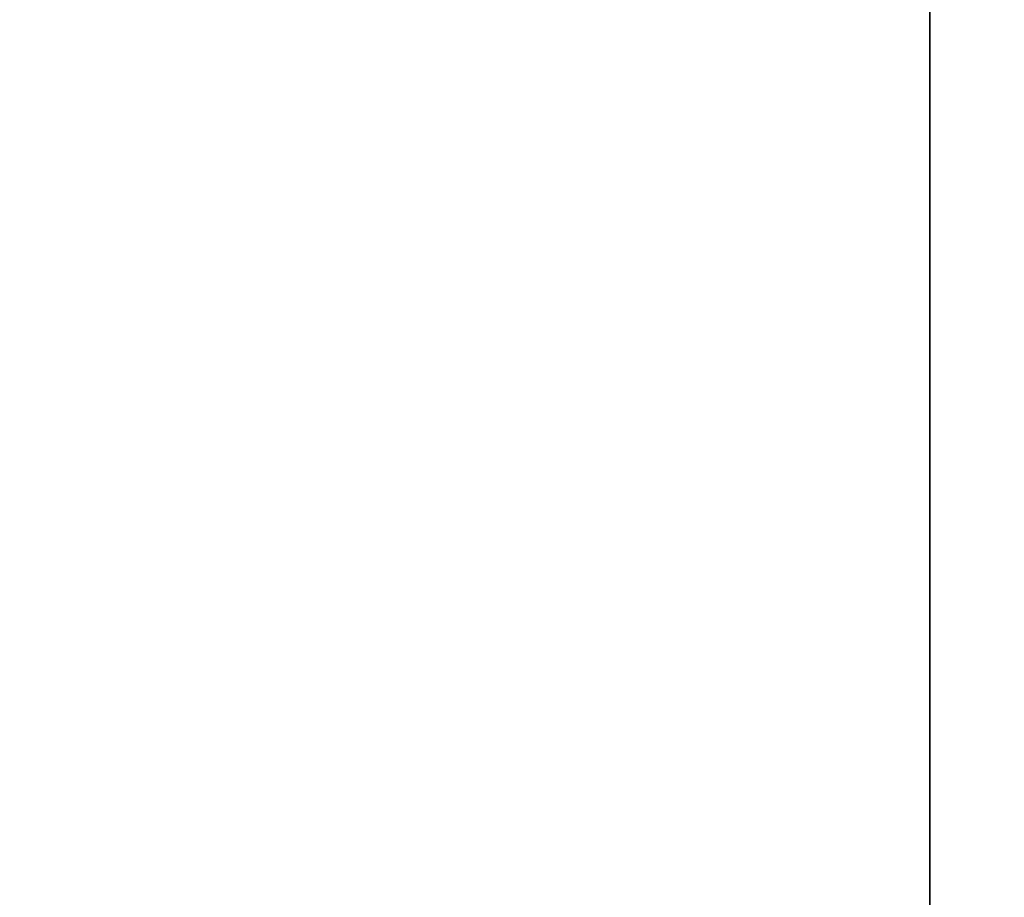
# Model space of a CAD drawing. Extents: x -221 to 211, y -39 to 132.
# Drawn here: x -158 to -152, y 29 to 34 of the extents above; entities that cross this region are included whole.
import ezdxf

# ---------------------------------------------------------------- set-up
doc = ezdxf.new("R2010")
doc.units = 0
doc.header["$LTSCALE"] = 96
doc.header["$MEASUREMENT"] = 0
for name, color, linetype in [('AFUST-3-GBLM-SV', 7, 'Continuous'), ('AFUST-3-SHLM-TH', 7, 'Continuous'), ('AFUST-3-TPLM-TH', 7, 'Continuous'), ('MAIN_FURN', 7, 'Continuous')]:
    doc.layers.add(name, color=color, linetype=linetype)

# ---------------------------------------------------------------- blocks, each defined once
blk = doc.blocks.new('ZN482022SCBCFL')
at = {"layer": 'AFUST-3-GBLM-SV', "color": 42, "linetype": 'Continuous'}
for points, invisible_edges in [([(0.625, -19.25, 21.375), (0, 0, 21.375), (0.625, 0, 21.375)], 1), ([(0, -19.25, 21.375), (0, 0, 21.375), (0.625, -19.25, 21.375)], 2), ([(0, -19.25, 4), (0.625, 0, 4), (0, 0, 4)], 1), ([(0.625, -19.25, 4), (0.625, 0, 4), (0, -19.25, 4)], 2), ([(0.625, -19.25, 4), (0.625, 0, 21.375), (0.625, 0, 4)], 1), ([(0.625, -19.25, 21.375), (0.625, 0, 21.375), (0.625, -19.25, 4)], 2)]:
    blk.add_3dface(points, dxfattribs=dict(at, invisible_edges=invisible_edges))
at = {"layer": 'AFUST-3-SHLM-TH', "color": 42, "linetype": 'Continuous'}
for points, invisible_edges in [([(0.625, -19.25, 4.625), (0.625, -0.625, 4), (0.625, -0.625, 4.625)], 1), ([(0.625, -19.25, 4), (0.625, -0.625, 4), (0.625, -19.25, 4.625)], 2), ([(47.375, -19.25, 4.625), (0.625, -0.625, 4.625), (47.375, -0.625, 4.625)], 1), ([(0.625, -19.25, 4.625), (0.625, -0.625, 4.625), (47.375, -19.25, 4.625)], 2), ([(0.625, -19.25, 4), (47.375, -0.625, 4), (0.625, -0.625, 4)], 1), ([(47.375, -19.25, 4), (47.375, -0.625, 4), (0.625, -19.25, 4)], 2)]:
    blk.add_3dface(points, dxfattribs=dict(at, invisible_edges=invisible_edges))
at = {"layer": 'AFUST-3-TPLM-TH', "color": 42, "linetype": 'Continuous'}
for points, invisible_edges in [([(48, -19.25, 22), (0, 0, 22), (48, 0, 22)], 1), ([(0, -19.25, 22), (0, 0, 22), (48, -19.25, 22)], 2), ([(0, -19.25, 21.375), (48, 0, 21.375), (0, 0, 21.375)], 1), ([(48, -19.25, 21.375), (48, 0, 21.375), (0, -19.25, 21.375)], 2)]:
    blk.add_3dface(points, dxfattribs=dict(at, invisible_edges=invisible_edges))

msp = doc.modelspace()

# ---------------------------------------------------------------- block references
at = {"layer": 'MAIN_FURN', "linetype": 'Continuous', "rotation": 180}
msp.add_blockref('ZN482022SCBCFL', (-151.76113, 23.80567), dxfattribs=at)

doc.saveas('drawing.dxf')
